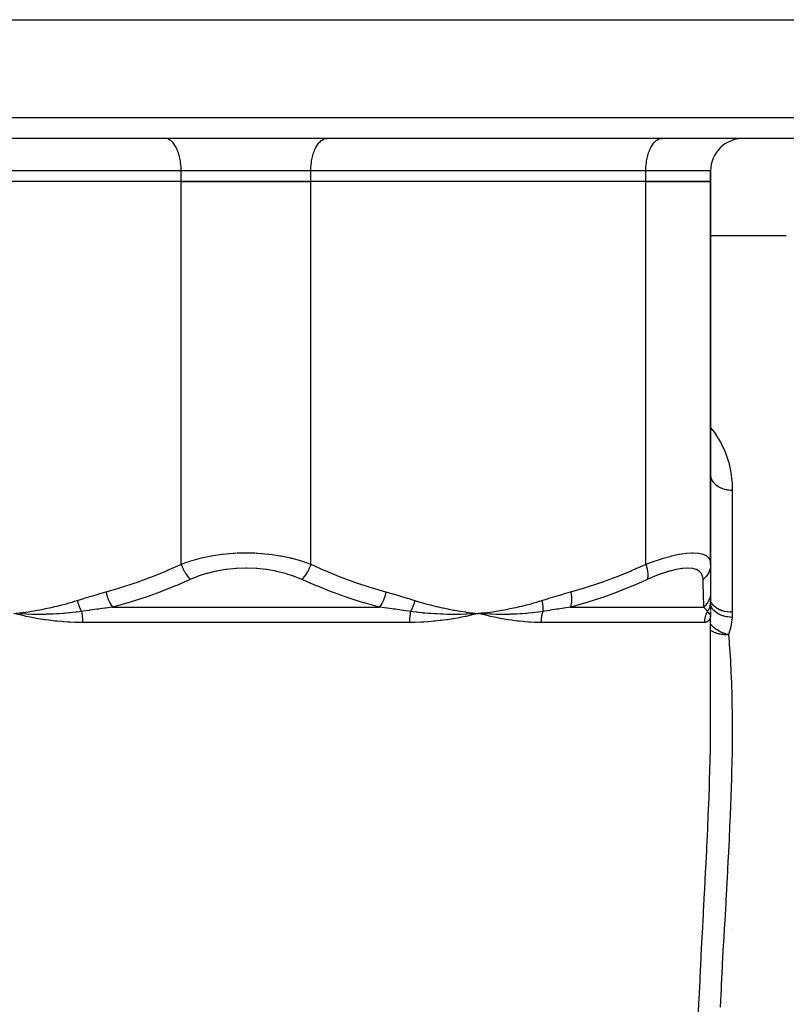
# Model space of a CAD drawing. Units: millimetres. Extents: x -360 to 610, y -390 to 390.
# Drawn here: x -41 to 30, y -271 to -180 of the extents above; entities that cross this region are included whole.
import ezdxf

# ---------------------------------------------------------------- set-up
doc = ezdxf.new("R2010")
doc.units = ezdxf.units.MM
doc.linetypes.add('DASHED', pattern=[9.652, 8.128, -1.524])
doc.layers.add('nevidi', color=4, linetype='DASHED')

msp = doc.modelspace()

# ---------------------------------------------------------------- linework, layer by layer
at = {"color": 2}
for p, q in [((-99.187, -180), (58.993, -180)), ((57.588, -191), (-97.781, -191)), ((-27.526, -191.003), (-27.597, -191)), ((-17.097, -190.985), (-17.097, -190.986)), ((-12.667, -191.003), (-12.597, -191)), ((7.403, -191.003), (7.403, -191)), ((7.403, -191.003), (7.403, -191)), ((13.276, -191), (13.276, -191.003)), ((18.333, -191.003), (18.403, -191)), ((22.903, -194), (22.903, -195)), ((22.903, -195), (22.903, -194)), ((-26.097, -195), (-57.097, -195)), ((-26.097, -195), (-57.097, -195)), ((-26.097, -195), (-14.097, -195)), ((-14.097, -195), (-26.097, -195)), ((16.903, -195), (-14.097, -195)), ((16.903, -195), (-14.097, -195)), ((16.903, -195), (22.903, -195)), ((22.903, -195), (16.903, -195)), ((22.903, -195), (22.903, -230.435)), ((22.903, -230.435), (22.903, -195)), ((22.903, -200), (29.903, -200)), ((22.903, -200), (29.903, -200)), ((22.903, -230.435), (22.903, -233)), ((22.903, -232.568), (22.903, -232.602)), ((22.903, -233), (22.903, -233.79)), ((22.903, -233.169), (22.903, -233.182)), ((22.903, -233.367), (22.903, -233.38)), ((22.888, -234.059), (22.889, -234.047)), ((22.897, -233.929), (22.897, -233.914)), ((22.902, -233.79), (22.902, -233.788)), ((22.903, -233.79), (22.903, -234.682)), ((22.903, -233.934), (22.903, -233.857)), ((22.903, -234.164), (22.903, -234.088)), ((22.903, -234.428), (22.903, -234.363)), ((0.846, -235.036), (0.83, -235.037)), ((1.403, -235), (1.312, -235.023)), ((1.951, -234.942), (1.403, -235)), ((1.951, -234.949), (1.403, -235)), ((1.952, -234.957), (1.403, -235)), ((1.953, -234.964), (1.403, -235)), ((1.953, -234.971), (1.403, -235)), ((1.954, -234.978), (1.403, -235)), ((1.954, -234.986), (1.403, -235)), ((1.955, -234.993), (1.403, -235)), ((1.955, -235), (1.403, -235)), ((1.956, -235.008), (1.403, -235)), ((1.957, -235.015), (1.403, -235)), ((1.957, -235.022), (1.403, -235)), ((1.958, -235.029), (1.403, -235)), ((1.476, -235.005), (1.403, -235)), ((22.902, -235.031), (22.901, -235.033)), ((22.903, -234.697), (22.903, -234.65)), ((22.903, -234.753), (22.903, -234.774)), ((22.903, -234.83), (22.903, -234.868)), ((22.903, -234.868), (22.903, -234.831)), ((22.903, -234.972), (22.903, -234.906)), ((22.903, -234.912), (22.903, -235)), ((22.903, -235), (22.903, -234.992)), ((22.903, -244.569), (22.903, -235)), ((22.903, -244.569), (22.903, -235)), ((22.903, -235), (22.903, -235.022)), ((22.903, -235), (22.903, -235.006))]:
    msp.add_line(p, q, dxfattribs=at)
msp.add_lwpolyline([(1.403, -235), (0.933, -235.031), (0.895, -235.033)], dxfattribs=at)
msp.add_arc((25.903, -194), 3, 90, 180, dxfattribs=at)
at = {"layer": 'nevidi', "color": 7, "linetype": 'Continuous'}
for p, q in [((-99.78, -189.07), (59.587, -189.07)), ((-26.097, -194), (-57.097, -194)), ((-26.097, -195), (-26.097, -194)), ((-14.097, -194), (-26.097, -194)), ((-14.097, -195), (-14.097, -194)), ((16.903, -194), (-14.097, -194)), ((16.903, -195), (16.903, -194)), ((22.903, -194), (16.903, -194)), ((-26.097, -230.435), (-26.097, -195)), ((-14.097, -230.435), (-14.097, -195)), ((16.903, -230.435), (16.903, -195)), ((24.903, -223.598), (24.903, -234.884)), ((-32.449, -234.414), (-7.745, -234.414)), ((0.895, -235.033), (0.846, -235.036)), ((9.926, -234.414), (22.278, -234.414)), ((22.893, -235.063), (22.884, -235.076)), ((22.901, -235.037), (22.895, -235.058)), ((22.903, -235.023), (22.899, -235.127)), ((-4.97, -235.828), (-35.223, -235.828)), ((22.325, -235.828), (7.199, -235.828)), ((22.831, -236.487), (22.83, -236.486)), ((24.922, -264.145), (24.921, -264.142))]:
    msp.add_line(p, q, dxfattribs=at)
for points in [[(-26.097, -194), (-26.098, -193.859), (-26.11, -193.599), (-26.121, -193.459), (-26.15, -193.204), (-26.171, -193.069), (-26.217, -192.824), (-26.246, -192.696), (-26.308, -192.465), (-26.345, -192.346), (-26.422, -192.134), (-26.467, -192.026), (-26.558, -191.836), (-26.61, -191.741), (-26.712, -191.578), (-26.77, -191.497), (-26.882, -191.363), (-26.944, -191.298), (-27.065, -191.195), (-27.131, -191.148), (-27.257, -191.078), (-27.326, -191.049), (-27.456, -191.013), (-27.526, -191.003)], [(-14.097, -194), (-14.095, -193.859), (-14.083, -193.599), (-14.072, -193.459), (-14.043, -193.204), (-14.023, -193.069), (-13.977, -192.824), (-13.947, -192.696), (-13.885, -192.465), (-13.848, -192.346), (-13.771, -192.134), (-13.726, -192.026), (-13.636, -191.836), (-13.584, -191.741), (-13.482, -191.578), (-13.424, -191.497), (-13.312, -191.363), (-13.249, -191.298), (-13.129, -191.195), (-13.062, -191.148), (-12.936, -191.078), (-12.867, -191.049), (-12.737, -191.013), (-12.667, -191.003)], [(16.903, -194), (16.905, -193.859), (16.917, -193.599), (16.928, -193.459), (16.957, -193.204), (16.977, -193.069), (17.023, -192.824), (17.053, -192.696), (17.115, -192.465), (17.152, -192.346), (17.229, -192.134), (17.274, -192.026), (17.364, -191.836), (17.416, -191.741), (17.518, -191.578), (17.576, -191.497), (17.688, -191.363), (17.751, -191.298), (17.871, -191.195), (17.938, -191.148), (18.064, -191.078), (18.133, -191.049), (18.263, -191.013), (18.333, -191.003)], [(22.903, -217.787), (23.269, -218.249), (23.367, -218.389), (23.797, -219.084), (23.877, -219.233), (23.889, -219.255), (24.217, -219.959), (24.279, -220.113), (24.532, -220.861), (24.576, -221.019), (24.748, -221.789), (24.775, -221.952), (24.87, -222.745), (24.882, -222.912), (24.903, -223.598)], [(24.903, -223.598), (24.763, -223.595), (24.738, -223.593), (24.716, -223.592), (24.564, -223.577), (24.539, -223.573), (24.451, -223.56), (24.368, -223.544), (24.344, -223.539), (24.194, -223.502), (24.178, -223.498), (24.154, -223.491), (23.995, -223.437), (23.972, -223.429), (23.95, -223.42), (23.821, -223.364), (23.8, -223.353), (23.724, -223.314), (23.658, -223.277), (23.638, -223.265), (23.518, -223.187), (23.508, -223.18), (23.489, -223.166), (23.371, -223.071), (23.355, -223.056), (23.337, -223.04), (23.25, -222.953), (23.236, -222.937), (23.185, -222.878), (23.146, -222.827), (23.133, -222.81), (23.063, -222.701), (23.059, -222.693), (23.049, -222.676), (22.991, -222.554), (22.983, -222.536), (22.975, -222.514), (22.942, -222.411), (22.937, -222.392), (22.921, -222.32), (22.913, -222.264), (22.91, -222.245), (22.903, -222.123)], [(-26.097, -230.435), (-25.586, -230.25), (-25.372, -230.179), (-25.303, -230.156), (-24.418, -229.903), (-24.343, -229.884), (-24.091, -229.824), (-23.408, -229.68), (-23.329, -229.666), (-22.523, -229.538), (-22.354, -229.516), (-22.274, -229.506), (-21.28, -229.414), (-21.199, -229.409), (-20.91, -229.394), (-20.19, -229.376), (-20.106, -229.376), (-19.283, -229.394), (-19.087, -229.404), (-19.005, -229.408), (-18.007, -229.495), (-17.927, -229.505), (-17.67, -229.538), (-16.953, -229.65), (-16.875, -229.664), (-16.102, -229.824), (-15.931, -229.865), (-15.856, -229.883), (-14.963, -230.134), (-14.892, -230.156), (-14.607, -230.25), (-14.097, -230.435)], [(16.903, -230.435), (17.599, -230.179), (17.664, -230.156), (17.881, -230.082), (18.438, -229.903), (18.5, -229.884), (19.138, -229.705), (19.237, -229.68), (19.295, -229.666), (19.981, -229.516), (20.035, -229.506), (20.244, -229.47), (20.653, -229.414), (20.701, -229.409), (21.177, -229.377), (21.249, -229.376), (21.291, -229.376), (21.764, -229.404), (21.799, -229.408), (21.922, -229.429), (22.182, -229.495), (22.209, -229.505), (22.464, -229.624), (22.505, -229.65), (22.525, -229.664), (22.732, -229.865), (22.745, -229.883), (22.793, -229.96), (22.864, -230.134), (22.87, -230.156), (22.903, -230.435)], [(-33.048, -233), (-31.785, -232.635), (-31.677, -232.602), (-30.349, -232.164), (-30.242, -232.126), (-28.928, -231.64), (-28.822, -231.599), (-27.521, -231.067), (-27.416, -231.023), (-26.127, -230.449), (-26.097, -230.435)], [(-26.097, -230.435), (-26.027, -230.622), (-26.015, -230.652), (-26.01, -230.664), (-25.926, -230.853), (-25.912, -230.883), (-25.906, -230.895), (-25.812, -231.078), (-25.797, -231.106), (-25.79, -231.118), (-25.687, -231.292), (-25.67, -231.319), (-25.663, -231.33), (-25.552, -231.493), (-25.534, -231.518), (-25.526, -231.528), (-25.41, -231.677), (-25.391, -231.699), (-25.383, -231.709), (-25.263, -231.841), (-25.255, -231.85)], [(-14.097, -230.435), (-14.101, -230.448), (-14.173, -230.639), (-14.178, -230.652), (-14.191, -230.682), (-14.275, -230.87), (-14.281, -230.883), (-14.295, -230.912), (-14.39, -231.094), (-14.397, -231.106), (-14.412, -231.134), (-14.516, -231.308), (-14.523, -231.319), (-14.541, -231.346), (-14.652, -231.508), (-14.659, -231.518), (-14.677, -231.542), (-14.794, -231.69), (-14.802, -231.7), (-14.821, -231.721), (-14.939, -231.85)], [(-14.097, -230.435), (-12.882, -230.978), (-12.778, -231.023), (-11.477, -231.558), (-11.371, -231.599), (-10.058, -232.089), (-9.951, -232.126), (-8.625, -232.568), (-8.517, -232.602), (-7.177, -232.991), (-7.145, -233)], [(9.952, -233), (11.215, -232.635), (11.323, -232.602), (12.651, -232.164), (12.758, -232.126), (14.072, -231.64), (14.178, -231.599), (15.479, -231.067), (15.584, -231.023), (16.873, -230.449), (16.903, -230.435)], [(16.903, -230.435), (16.963, -230.622), (16.972, -230.652), (16.975, -230.664), (17.022, -230.853), (17.029, -230.883), (17.031, -230.895), (17.064, -231.078), (17.068, -231.106), (17.07, -231.118), (17.087, -231.292), (17.089, -231.319), (17.09, -231.33), (17.092, -231.493), (17.091, -231.518), (17.09, -231.528), (17.077, -231.677), (17.074, -231.699), (17.072, -231.709), (17.044, -231.841), (17.041, -231.85)], [(22.903, -230.435), (22.903, -230.448), (22.891, -230.639), (22.89, -230.652), (22.886, -230.682), (22.848, -230.87), (22.844, -230.883), (22.836, -230.912), (22.773, -231.094), (22.768, -231.106), (22.756, -231.134), (22.669, -231.308), (22.662, -231.319), (22.646, -231.346), (22.536, -231.508), (22.528, -231.518), (22.509, -231.542), (22.377, -231.69), (22.368, -231.7), (22.346, -231.721), (22.199, -231.85)], [(-14.939, -231.85), (-15.563, -231.593), (-15.623, -231.57), (-16.388, -231.316), (-16.452, -231.297), (-17.261, -231.093), (-17.328, -231.078), (-18.164, -230.929), (-18.232, -230.919), (-19.088, -230.828), (-19.158, -230.823), (-20.033, -230.79), (-20.097, -230.79), (-20.105, -230.79), (-20.973, -230.818), (-21.043, -230.823), (-21.899, -230.911), (-21.967, -230.92), (-22.807, -231.066), (-22.874, -231.08), (-23.682, -231.28), (-23.746, -231.298), (-24.511, -231.548), (-24.571, -231.57), (-25.255, -231.85)], [(22.199, -231.85), (22.168, -231.593), (22.162, -231.57), (22.059, -231.316), (22.048, -231.297), (21.87, -231.093), (21.853, -231.078), (21.6, -230.929), (21.577, -230.919), (21.251, -230.828), (21.221, -230.823), (20.82, -230.79), (20.788, -230.79), (20.784, -230.79), (20.319, -230.818), (20.278, -230.823), (19.753, -230.911), (19.708, -230.92), (19.127, -231.066), (19.077, -231.08), (18.452, -231.28), (18.4, -231.298), (17.743, -231.548), (17.688, -231.57), (17.041, -231.85)], [(-25.255, -231.85), (-25.814, -232.096), (-26.509, -232.392), (-26.618, -232.437), (-27.962, -232.971), (-28.073, -233.013), (-29.43, -233.502), (-29.543, -233.54), (-30.915, -233.982), (-30.971, -233.999), (-31.028, -234.016), (-32.417, -234.406), (-32.449, -234.414)], [(-7.745, -234.414), (-9.052, -234.05), (-9.165, -234.016), (-9.222, -233.999), (-10.538, -233.578), (-10.651, -233.54), (-12.01, -233.055), (-12.12, -233.013), (-13.465, -232.482), (-13.575, -232.437), (-14.38, -232.096), (-14.907, -231.864), (-14.939, -231.85)], [(17.041, -231.85), (16.49, -232.096), (15.803, -232.392), (15.695, -232.437), (14.367, -232.971), (14.258, -233.013), (12.916, -233.502), (12.804, -233.54), (11.446, -233.982), (11.39, -233.999), (11.334, -234.016), (9.958, -234.406), (9.926, -234.414)], [(22.278, -234.414), (22.267, -234.05), (22.265, -234.016), (22.265, -233.999), (22.252, -233.578), (22.25, -233.54), (22.235, -233.055), (22.234, -233.013), (22.218, -232.482), (22.217, -232.437), (22.207, -232.096), (22.2, -231.864), (22.199, -231.85)], [(-35.716, -233.79), (-35.11, -233.599), (-35.066, -233.586), (-34.429, -233.393), (-34.385, -233.38), (-33.747, -233.194), (-33.703, -233.182), (-33.063, -233.004), (-33.048, -233)], [(-33.048, -233), (-33.002, -233.201), (-32.999, -233.213), (-32.989, -233.251), (-32.985, -233.263), (-32.936, -233.429), (-32.932, -233.441), (-32.908, -233.515), (-32.904, -233.526), (-32.858, -233.651), (-32.854, -233.662), (-32.811, -233.769), (-32.806, -233.78), (-32.769, -233.863), (-32.764, -233.874), (-32.699, -234.008), (-32.694, -234.018), (-32.67, -234.064), (-32.664, -234.074), (-32.575, -234.228), (-32.569, -234.237), (-32.562, -234.25), (-32.555, -234.259), (-32.449, -234.414)], [(-7.145, -233), (-7.195, -233.213), (-7.198, -233.226), (-7.202, -233.24), (-7.205, -233.251), (-7.261, -233.441), (-7.265, -233.453), (-7.282, -233.504), (-7.286, -233.516), (-7.339, -233.662), (-7.344, -233.674), (-7.378, -233.759), (-7.383, -233.77), (-7.429, -233.875), (-7.434, -233.886), (-7.49, -233.999), (-7.495, -234.009), (-7.529, -234.074), (-7.535, -234.085), (-7.614, -234.22), (-7.619, -234.229), (-7.638, -234.259), (-7.644, -234.268), (-7.745, -234.414)], [(-7.145, -233), (-6.535, -233.169), (-6.491, -233.182), (-5.852, -233.367), (-5.808, -233.38), (-5.171, -233.572), (-5.127, -233.586), (-4.492, -233.785), (-4.477, -233.79)], [(7.284, -233.79), (7.89, -233.599), (7.934, -233.586), (8.571, -233.393), (8.615, -233.38), (9.253, -233.194), (9.297, -233.182), (9.937, -233.004), (9.952, -233)], [(9.952, -233), (9.987, -233.201), (9.989, -233.213), (9.995, -233.251), (9.996, -233.263), (10.014, -233.429), (10.015, -233.441), (10.021, -233.516), (10.022, -233.527), (10.027, -233.651), (10.027, -233.662), (10.027, -233.77), (10.027, -233.78), (10.023, -233.863), (10.023, -233.874), (10.012, -234.009), (10.011, -234.019), (10.005, -234.064), (10.004, -234.074), (9.977, -234.229), (9.975, -234.238), (9.972, -234.25), (9.97, -234.259), (9.926, -234.414)], [(22.903, -233), (22.891, -233.213), (22.89, -233.226), (22.888, -233.24), (22.887, -233.251), (22.851, -233.441), (22.848, -233.453), (22.835, -233.504), (22.832, -233.516), (22.784, -233.662), (22.78, -233.674), (22.745, -233.759), (22.74, -233.77), (22.69, -233.875), (22.685, -233.886), (22.62, -233.999), (22.614, -234.009), (22.571, -234.074), (22.564, -234.085), (22.462, -234.22), (22.454, -234.229), (22.429, -234.259), (22.421, -234.268), (22.278, -234.414)], [(-41.597, -235), (-41.362, -234.975), (-41.05, -234.939), (-40.815, -234.91), (-40.503, -234.868), (-40.269, -234.835), (-39.957, -234.787), (-39.724, -234.75), (-39.413, -234.697), (-39.18, -234.655), (-38.87, -234.596), (-38.639, -234.55), (-38.328, -234.484), (-38.097, -234.434), (-37.789, -234.363), (-37.559, -234.307), (-37.252, -234.231), (-37.022, -234.171), (-36.717, -234.088), (-36.488, -234.023), (-36.184, -233.934), (-35.956, -233.865), (-35.716, -233.79)], [(-35.716, -233.79), (-35.707, -233.824), (-35.705, -233.834), (-35.686, -233.905), (-35.684, -233.915), (-35.673, -233.953), (-35.671, -233.96), (-35.664, -233.986), (-35.661, -233.995), (-35.639, -234.066), (-35.636, -234.075), (-35.617, -234.134), (-35.615, -234.141), (-35.613, -234.146), (-35.61, -234.155), (-35.586, -234.225), (-35.582, -234.234), (-35.557, -234.303), (-35.554, -234.312), (-35.553, -234.312), (-35.551, -234.319), (-35.526, -234.381), (-35.523, -234.39), (-35.494, -234.457), (-35.49, -234.466), (-35.482, -234.485), (-35.479, -234.492), (-35.461, -234.532), (-35.457, -234.541), (-35.427, -234.606), (-35.422, -234.615), (-35.404, -234.652), (-35.401, -234.659), (-35.391, -234.679), (-35.386, -234.687), (-35.354, -234.75), (-35.349, -234.758), (-35.321, -234.809)], [(-4.477, -233.79), (-4.493, -233.851), (-4.495, -233.861), (-4.515, -233.935), (-4.518, -233.945), (-4.522, -233.961), (-4.524, -233.968), (-4.539, -234.019), (-4.542, -234.029), (-4.566, -234.103), (-4.569, -234.113), (-4.578, -234.142), (-4.581, -234.15), (-4.594, -234.186), (-4.597, -234.196), (-4.623, -234.269), (-4.627, -234.278), (-4.643, -234.32), (-4.646, -234.327), (-4.654, -234.35), (-4.658, -234.36), (-4.687, -234.43), (-4.691, -234.44), (-4.714, -234.493), (-4.718, -234.5), (-4.722, -234.509), (-4.726, -234.519), (-4.758, -234.587), (-4.762, -234.596), (-4.793, -234.66), (-4.795, -234.663), (-4.797, -234.667), (-4.799, -234.672), (-4.833, -234.738), (-4.838, -234.747), (-4.872, -234.809)], [(-4.477, -233.79), (-4.092, -233.909), (-4.009, -233.934), (-3.559, -234.065), (-3.475, -234.088), (-3.023, -234.209), (-2.939, -234.231), (-2.486, -234.343), (-2.402, -234.363), (-1.948, -234.466), (-1.863, -234.485), (-1.408, -234.579), (-1.323, -234.596), (-0.866, -234.682), (-0.781, -234.697), (-0.322, -234.774), (-0.237, -234.787), (0.223, -234.856), (0.309, -234.868), (0.77, -234.928), (0.856, -234.939), (1.317, -234.991), (1.403, -235)], [(1.403, -235), (1.638, -234.975), (1.95, -234.939), (2.185, -234.91), (2.497, -234.868), (2.731, -234.835), (3.043, -234.787), (3.276, -234.75), (3.587, -234.697), (3.82, -234.655), (4.13, -234.596), (4.361, -234.55), (4.672, -234.484), (4.903, -234.434), (5.211, -234.363), (5.441, -234.307), (5.748, -234.231), (5.978, -234.171), (6.283, -234.088), (6.512, -234.023), (6.816, -233.934), (7.044, -233.865), (7.284, -233.79)], [(7.284, -233.79), (7.292, -233.824), (7.294, -233.834), (7.31, -233.905), (7.312, -233.915), (7.32, -233.953), (7.321, -233.961), (7.326, -233.986), (7.327, -233.995), (7.34, -234.066), (7.341, -234.075), (7.35, -234.134), (7.351, -234.142), (7.352, -234.146), (7.353, -234.155), (7.362, -234.225), (7.363, -234.234), (7.37, -234.303), (7.371, -234.312), (7.371, -234.312), (7.372, -234.32), (7.377, -234.381), (7.378, -234.39), (7.382, -234.457), (7.382, -234.466), (7.383, -234.486), (7.383, -234.493), (7.384, -234.532), (7.384, -234.541), (7.385, -234.606), (7.385, -234.615), (7.384, -234.653), (7.384, -234.66), (7.384, -234.679), (7.384, -234.687), (7.381, -234.75), (7.38, -234.758), (7.377, -234.809)], [(22.903, -233.79), (22.902, -233.851), (22.902, -233.861), (22.898, -233.935), (22.897, -233.945), (22.895, -233.961), (22.895, -233.968), (22.889, -234.019), (22.888, -234.029), (22.877, -234.103), (22.875, -234.113), (22.87, -234.142), (22.868, -234.15), (22.861, -234.186), (22.858, -234.196), (22.841, -234.269), (22.838, -234.278), (22.826, -234.32), (22.824, -234.327), (22.817, -234.35), (22.814, -234.36), (22.79, -234.43), (22.786, -234.44), (22.766, -234.493), (22.763, -234.5), (22.759, -234.509), (22.755, -234.519), (22.724, -234.587), (22.72, -234.596), (22.688, -234.66), (22.686, -234.663), (22.684, -234.667), (22.682, -234.672), (22.645, -234.738), (22.64, -234.747), (22.601, -234.809)], [(24.903, -234.884), (24.716, -234.878), (24.691, -234.877), (24.686, -234.876), (24.451, -234.852), (24.448, -234.851), (24.443, -234.851), (24.212, -234.808), (24.207, -234.807), (24.194, -234.804), (23.986, -234.747), (23.981, -234.746), (23.95, -234.736), (23.774, -234.67), (23.769, -234.668), (23.723, -234.648), (23.579, -234.577), (23.575, -234.575), (23.518, -234.542), (23.405, -234.47), (23.401, -234.467), (23.337, -234.421), (23.253, -234.351), (23.25, -234.348), (23.185, -234.285), (23.126, -234.221), (23.124, -234.218), (23.063, -234.139), (23.027, -234.082), (23.025, -234.079), (22.975, -233.984), (22.956, -233.938), (22.955, -233.935), (22.921, -233.823), (22.915, -233.789), (22.914, -233.785), (22.903, -233.659)], [(24.886, -235.366), (24.698, -235.352), (24.689, -235.351), (24.67, -235.349), (24.664, -235.348), (24.477, -235.322), (24.468, -235.32), (24.415, -235.31), (24.41, -235.309), (24.261, -235.277), (24.252, -235.274), (24.169, -235.253), (24.164, -235.251), (24.053, -235.218), (24.044, -235.215), (23.934, -235.176), (23.93, -235.174), (23.855, -235.145), (23.847, -235.141), (23.716, -235.083), (23.711, -235.08), (23.67, -235.06), (23.662, -235.056), (23.517, -234.974), (23.513, -234.971), (23.5, -234.963), (23.493, -234.959), (23.348, -234.857), (23.342, -234.852), (23.341, -234.851), (23.337, -234.848), (23.215, -234.741), (23.21, -234.736), (23.19, -234.716), (23.188, -234.714), (23.103, -234.618), (23.099, -234.613), (23.068, -234.573), (23.066, -234.569), (23.014, -234.49), (23.01, -234.484), (22.977, -234.422), (22.975, -234.418), (22.948, -234.357), (22.946, -234.351), (22.917, -234.266), (22.916, -234.263), (22.906, -234.221), (22.905, -234.215), (22.903, -234.202)], [(-35.223, -235.828), (-35.336, -235.828), (-35.767, -235.822), (-35.945, -235.817), (-36.373, -235.8), (-36.55, -235.791), (-36.552, -235.791), (-36.974, -235.764), (-37.149, -235.75), (-37.57, -235.713), (-37.744, -235.695), (-38.162, -235.648), (-38.335, -235.626), (-38.748, -235.57), (-38.919, -235.544), (-39.33, -235.479), (-39.497, -235.45), (-39.906, -235.376), (-40.068, -235.345), (-40.476, -235.262), (-40.635, -235.227), (-41.039, -235.136), (-41.199, -235.098), (-41.597, -235)], [(-35.321, -234.809), (-35.549, -234.84), (-35.757, -234.867), (-35.835, -234.877), (-35.845, -234.878), (-36.161, -234.915), (-36.35, -234.935), (-36.412, -234.941), (-36.437, -234.943), (-36.771, -234.975), (-36.938, -234.989), (-36.989, -234.993), (-37.025, -234.996), (-37.377, -235.021), (-37.524, -235.03), (-37.566, -235.033), (-37.609, -235.035), (-37.979, -235.054), (-38.105, -235.06), (-38.143, -235.061), (-38.19, -235.063), (-38.58, -235.075), (-38.684, -235.078), (-38.72, -235.078), (-38.768, -235.079), (-39.178, -235.084), (-39.258, -235.084), (-39.297, -235.084), (-39.342, -235.084), (-39.775, -235.08), (-39.829, -235.08), (-39.874, -235.079), (-39.912, -235.078), (-40.37, -235.066), (-40.395, -235.065), (-40.449, -235.063), (-40.478, -235.062), (-40.956, -235.04), (-40.957, -235.04), (-41.024, -235.037), (-41.04, -235.036)], [(-32.449, -234.414), (-33.109, -234.499), (-33.153, -234.505), (-33.58, -234.562), (-33.723, -234.582), (-33.845, -234.598), (-33.887, -234.604), (-34.578, -234.701), (-34.621, -234.707), (-35.161, -234.786), (-35.309, -234.807), (-35.321, -234.809)], [(-35.321, -234.809), (-35.315, -234.837), (-35.314, -234.846), (-35.301, -234.914), (-35.299, -234.923), (-35.287, -234.993), (-35.286, -235.002), (-35.282, -235.029), (-35.275, -235.074), (-35.274, -235.083), (-35.264, -235.156), (-35.263, -235.165), (-35.254, -235.239), (-35.253, -235.248), (-35.249, -235.287), (-35.246, -235.324), (-35.245, -235.333), (-35.239, -235.409), (-35.238, -235.418), (-35.233, -235.495), (-35.232, -235.505), (-35.23, -235.555), (-35.228, -235.582), (-35.228, -235.592), (-35.225, -235.669), (-35.225, -235.679), (-35.223, -235.757), (-35.223, -235.766), (-35.223, -235.828)], [(-4.872, -234.809), (-5.032, -234.786), (-5.525, -234.714), (-5.572, -234.707), (-6.258, -234.611), (-6.306, -234.604), (-6.47, -234.582), (-6.613, -234.562), (-6.993, -234.511), (-7.04, -234.505), (-7.728, -234.416), (-7.745, -234.414)], [(-4.872, -234.809), (-4.879, -234.844), (-4.881, -234.853), (-4.894, -234.92), (-4.895, -234.93), (-4.907, -234.999), (-4.908, -235.008), (-4.912, -235.029), (-4.919, -235.078), (-4.92, -235.088), (-4.93, -235.16), (-4.931, -235.169), (-4.939, -235.242), (-4.941, -235.252), (-4.944, -235.287), (-4.948, -235.325), (-4.949, -235.336), (-4.955, -235.41), (-4.956, -235.42), (-4.961, -235.495), (-4.961, -235.505), (-4.964, -235.555), (-4.965, -235.581), (-4.965, -235.591), (-4.968, -235.667), (-4.968, -235.678), (-4.97, -235.754), (-4.97, -235.764), (-4.97, -235.828)], [(1.312, -235.023), (0.846, -235.136), (0.752, -235.158), (0.281, -235.261), (0.189, -235.281), (-0.289, -235.376), (-0.377, -235.393), (-0.865, -235.479), (-0.95, -235.493), (-1.447, -235.57), (-1.531, -235.582), (-2.034, -235.648), (-2.117, -235.658), (-2.626, -235.713), (-2.71, -235.721), (-3.224, -235.764), (-3.308, -235.77), (-3.641, -235.791), (-3.826, -235.801), (-3.911, -235.805), (-4.433, -235.822), (-4.519, -235.824), (-4.97, -235.828)], [(0.83, -235.037), (0.37, -235.058), (0.33, -235.06), (0.284, -235.062), (0.255, -235.063), (-0.197, -235.076), (-0.228, -235.077), (-0.282, -235.078), (-0.321, -235.079), (-0.769, -235.084), (-0.782, -235.084), (-0.851, -235.084), (-0.897, -235.084), (-1.337, -235.081), (-1.345, -235.081), (-1.424, -235.079), (-1.475, -235.078), (-1.893, -235.067), (-1.923, -235.066), (-2.001, -235.063), (-2.052, -235.061), (-2.448, -235.043), (-2.503, -235.04), (-2.582, -235.036), (-2.63, -235.033), (-3.001, -235.008), (-3.086, -235.002), (-3.166, -234.996), (-3.209, -234.993), (-3.553, -234.963), (-3.673, -234.952), (-3.755, -234.944), (-3.786, -234.94), (-4.102, -234.907), (-4.264, -234.888), (-4.347, -234.878), (-4.364, -234.876), (-4.647, -234.84), (-4.86, -234.811), (-4.872, -234.809)], [(7.199, -235.828), (7.111, -235.828), (6.752, -235.822), (6.602, -235.818), (6.238, -235.801), (6.086, -235.791), (6.08, -235.791), (5.72, -235.764), (5.567, -235.751), (5.196, -235.713), (5.04, -235.695), (4.667, -235.648), (4.511, -235.627), (4.134, -235.57), (3.975, -235.545), (3.595, -235.479), (3.438, -235.451), (3.052, -235.376), (2.898, -235.345), (2.506, -235.262), (2.353, -235.228), (1.956, -235.136), (1.8, -235.098), (1.403, -235)], [(7.377, -234.809), (7.176, -234.84), (6.98, -234.867), (6.915, -234.876), (6.901, -234.878), (6.617, -234.914), (6.438, -234.935), (6.387, -234.94), (6.359, -234.943), (6.056, -234.974), (5.895, -234.989), (5.853, -234.993), (5.815, -234.996), (5.492, -235.021), (5.349, -235.03), (5.314, -235.033), (5.269, -235.035), (4.925, -235.054), (4.802, -235.06), (4.769, -235.061), (4.721, -235.063), (4.354, -235.075), (4.252, -235.078), (4.219, -235.078), (4.171, -235.079), (3.779, -235.084), (3.701, -235.084), (3.664, -235.084), (3.619, -235.084), (3.201, -235.08), (3.148, -235.08), (3.105, -235.079), (3.066, -235.078), (2.619, -235.066), (2.593, -235.065), (2.542, -235.063), (2.512, -235.062), (2.042, -235.04), (2.04, -235.04), (1.974, -235.037), (1.958, -235.036)], [(7.377, -234.809), (7.366, -234.836), (7.363, -234.845), (7.34, -234.914), (7.337, -234.923), (7.316, -234.993), (7.313, -235.002), (7.305, -235.029), (7.293, -235.073), (7.291, -235.083), (7.274, -235.155), (7.271, -235.165), (7.256, -235.238), (7.254, -235.248), (7.247, -235.287), (7.241, -235.323), (7.239, -235.333), (7.228, -235.408), (7.226, -235.418), (7.217, -235.494), (7.216, -235.505), (7.211, -235.555), (7.209, -235.581), (7.208, -235.592), (7.203, -235.668), (7.203, -235.679), (7.2, -235.756), (7.2, -235.766), (7.199, -235.828)], [(9.926, -234.414), (9.353, -234.499), (9.311, -234.505), (8.935, -234.562), (8.808, -234.582), (8.705, -234.598), (8.662, -234.604), (8.05, -234.7), (8.008, -234.707), (7.521, -234.786), (7.391, -234.807), (7.377, -234.809)], [(22.601, -234.809), (22.586, -234.786), (22.537, -234.714), (22.532, -234.707), (22.459, -234.611), (22.453, -234.604), (22.435, -234.582), (22.418, -234.562), (22.373, -234.511), (22.367, -234.505), (22.28, -234.416), (22.278, -234.414)], [(22.581, -234.844), (22.576, -234.852), (22.541, -234.92), (22.536, -234.929), (22.503, -234.999), (22.499, -235.007), (22.49, -235.029), (22.469, -235.078), (22.466, -235.087), (22.439, -235.16), (22.436, -235.169), (22.412, -235.242), (22.409, -235.251), (22.399, -235.287), (22.389, -235.325), (22.387, -235.335), (22.369, -235.41), (22.367, -235.419), (22.353, -235.495), (22.352, -235.504), (22.344, -235.555), (22.341, -235.581), (22.339, -235.59), (22.332, -235.667), (22.331, -235.677), (22.327, -235.754), (22.327, -235.763), (22.325, -235.828)], [(22.897, -235.157), (22.884, -235.261), (22.881, -235.281), (22.86, -235.376), (22.856, -235.392), (22.826, -235.479), (22.821, -235.493), (22.783, -235.569), (22.776, -235.581), (22.729, -235.648), (22.721, -235.658), (22.666, -235.713), (22.656, -235.721), (22.593, -235.764), (22.582, -235.77), (22.535, -235.791), (22.51, -235.8), (22.497, -235.804), (22.417, -235.822), (22.403, -235.824), (22.325, -235.828)], [(22.846, -235.081), (22.842, -235.079), (22.84, -235.078), (22.82, -235.067), (22.819, -235.066), (22.815, -235.063), (22.812, -235.062), (22.79, -235.043), (22.787, -235.04), (22.782, -235.036), (22.779, -235.033), (22.755, -235.009), (22.749, -235.002), (22.743, -234.996), (22.741, -234.993), (22.715, -234.964), (22.706, -234.952), (22.699, -234.944), (22.697, -234.941), (22.671, -234.907), (22.657, -234.888), (22.65, -234.878), (22.649, -234.877), (22.623, -234.841), (22.602, -234.811)], [(22.867, -235.084), (22.865, -235.084), (22.863, -235.084), (22.846, -235.081)], [(22.883, -235.077), (22.882, -235.078), (22.881, -235.079), (22.867, -235.084)], [(24.903, -234.884), (24.903, -234.913), (24.899, -235.125), (24.898, -235.16), (24.886, -235.366)], [(24.544, -236.959), (24.493, -236.946), (24.348, -236.906), (24.345, -236.905), (24.338, -236.902), (24.203, -236.858), (24.105, -236.822), (24.095, -236.818), (24.064, -236.806), (23.926, -236.747), (23.869, -236.721), (23.86, -236.717), (23.786, -236.681), (23.695, -236.633), (23.645, -236.605), (23.642, -236.603), (23.635, -236.599), (23.493, -236.513), (23.435, -236.474), (23.426, -236.469), (23.337, -236.405), (23.274, -236.357), (23.244, -236.333), (23.236, -236.327), (23.174, -236.275), (23.073, -236.182), (23.067, -236.175), (23.018, -236.126), (23.009, -236.116), (22.928, -236.024), (22.922, -236.017), (22.903, -235.993)], [(24.886, -235.366), (24.882, -235.415), (24.845, -235.759), (24.835, -235.825), (24.774, -236.167), (24.76, -236.233), (24.673, -236.573), (24.653, -236.638), (24.544, -236.959)], [(24.544, -236.959), (24.492, -236.961), (24.419, -236.963), (24.335, -236.964), (24.326, -236.964), (24.315, -236.963), (24.171, -236.96), (24.16, -236.959), (24.06, -236.952), (23.999, -236.947), (23.91, -236.937), (23.814, -236.922), (23.813, -236.922), (23.717, -236.904), (23.668, -236.893), (23.617, -236.881), (23.576, -236.87), (23.44, -236.829), (23.408, -236.818), (23.356, -236.799), (23.354, -236.798), (23.231, -236.746), (23.187, -236.726), (23.154, -236.709), (23.086, -236.672), (23.046, -236.649), (22.979, -236.606), (22.966, -236.597), (22.903, -236.549)], [(24.544, -236.959), (24.604, -237.623), (24.618, -237.795), (24.624, -237.859), (24.727, -239.314), (24.742, -239.555), (24.816, -241.034), (24.826, -241.281), (24.872, -242.781), (24.878, -243.033), (24.9, -244.557), (24.901, -244.811), (24.902, -245), (24.901, -246.36), (24.899, -246.617), (24.879, -248.192), (24.875, -248.451), (24.837, -250.05), (24.83, -250.312), (24.778, -251.928), (24.768, -252.191), (24.752, -252.613), (24.703, -253.818), (24.692, -254.084), (24.617, -255.722), (24.604, -255.989), (24.522, -257.64), (24.508, -257.908), (24.419, -259.571), (24.405, -259.843), (24.365, -260.564), (24.312, -261.516), (24.297, -261.79), (24.202, -263.475), (24.187, -263.75), (24.092, -265.447), (24.076, -265.724), (23.982, -267.434), (23.967, -267.712), (23.91, -268.782), (23.875, -269.434), (23.861, -269.716), (23.773, -271.448)], [(21.743, -272.818), (21.823, -271.036), (21.836, -270.745), (21.921, -268.977), (21.935, -268.689), (22.023, -266.932), (22.037, -266.646), (22.127, -264.902), (22.142, -264.619), (22.233, -262.885), (22.248, -262.605), (22.338, -260.883), (22.353, -260.606), (22.441, -258.895), (22.455, -258.618), (22.535, -256.989), (22.539, -256.921), (22.552, -256.646), (22.63, -254.96), (22.642, -254.687), (22.712, -253.014), (22.723, -252.743), (22.783, -251.081), (22.792, -250.812), (22.84, -249.162), (22.847, -248.896), (22.88, -247.263), (22.885, -246.999), (22.901, -245.39), (22.902, -245.129), (22.903, -244.569)]]:
    msp.add_lwpolyline(points, dxfattribs=at)

doc.saveas('drawing.dxf')
